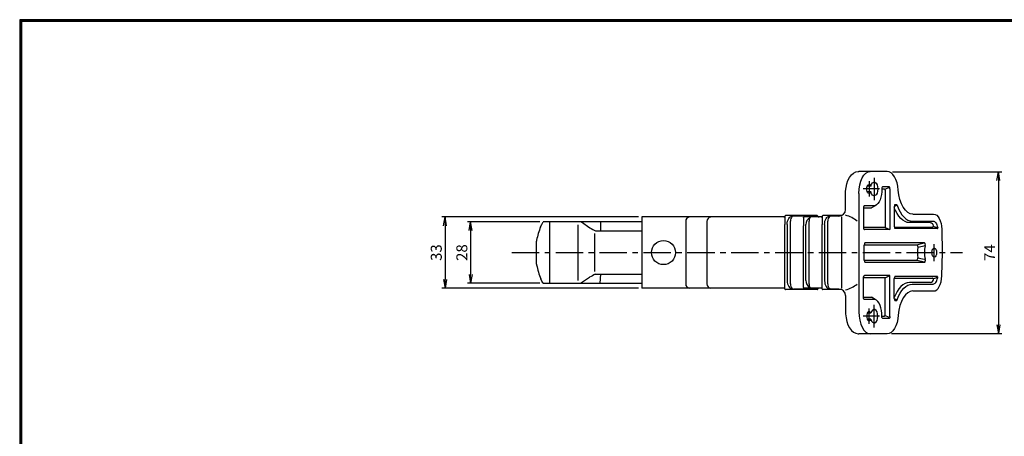
# Model space of a CAD drawing. Extents: x 7 to 1711, y 7 to 559.
# Drawn here: x 7 to 456, y 369 to 559 of the extents above; entities that cross this region are included whole.
import ezdxf

# ---------------------------------------------------------------- set-up
doc = ezdxf.new("R2010")
doc.units = 0
doc.header["$PDMODE"] = 1
doc.linetypes.add('CENTER', pattern=[2, 1.25, -0.25, 0.25, -0.25])
doc.layers.get('0').update_dxf_attribs({"linetype": 'CONTINUOUS'})
doc.layers.get('DEFPOINTS').update_dxf_attribs({"linetype": 'CONTINUOUS'})
for name, color, linetype in [('CENTER_L', 1, 'CENTER'), ('SUNPOU', 4, 'CONTINUOUS'), ('ZUWAKU', 7, 'CONTINUOUS'), ('止め具', 3, 'CONTINUOUS'), ('ﾌ_ﾗｹｯﾄ本体', 2, 'CONTINUOUS')]:
    doc.layers.add(name, color=color, linetype=linetype)
doc.styles.get("Standard").update_dxf_attribs({"font": 'TXT', "bigfont": 'bigfont.shx'})
doc.dimstyles.get("Standard").update_dxf_attribs({"dimtxt": 5, "dimasz": 4, "dimexe": 1.5, "dimexo": 1.5, "dimgap": 1.5, "dimtad": 3, "dimdec": 0, "dimzin": 0, "dimtxsty": 'STANDARD', "dimblk": 'OPEN', "dimcen": 0, "dimclrd": 256, "dimclre": 256, "dimclrt": 256, "dimazin": 3, "dimtfac": 1, "dimtdec": 0, "dimtofl": 0, "dimtmove": 0, "dimatfit": 3, "dimtolj": 1, "dimtzin": 0})

# ---------------------------------------------------------------- blocks, each defined once
blk = doc.blocks.new('_OPEN')
at = {"color": 0}
for p, q in [((-1, 0.17), (0, 0)), ((-1, -0.17), (0, 0)), ((0, 0), (-1, 0))]:
    blk.add_line(p, q, dxfattribs=at)
blk = doc.blocks.new('*D10')
at = {"layer": 'DEFPOINTS', "color": 0}
for p in [(290.66, 468.7), (200.94, 436.2), (290.66, 436.2)]:
    blk.add_point(p, dxfattribs=at)
at = {"layer": 'SUNPOU'}
for p, q in [((289.16, 468.7), (199.44, 468.7)), ((200.94, 464.7), (200.94, 440.2)), ((289.16, 436.2), (199.44, 436.2))]:
    blk.add_line(p, q, dxfattribs=at)
at = {"layer": 'SUNPOU', "xscale": 4, "yscale": 4, "zscale": 4}
for p, rotation in [((200.94, 468.7), 90), ((200.94, 436.2), 270)]:
    blk.add_blockref('_OPEN', p, dxfattribs=dict(at, rotation=rotation))
at = {"layer": 'SUNPOU', "insert": (196.94, 452.45), "char_height": 5, "attachment_point": 5, "rotation": 90}
blk.add_mtext('\\A1;33', dxfattribs=at)
blk = doc.blocks.new('*D11')
at = {"layer": 'DEFPOINTS', "color": 0}
for p in [(245.63, 466.45), (212.6, 438.45), (245.63, 438.45)]:
    blk.add_point(p, dxfattribs=at)
at = {"layer": 'SUNPOU'}
for p, q in [((244.13, 466.45), (211.1, 466.45)), ((212.6, 462.45), (212.6, 442.45)), ((244.13, 438.45), (211.1, 438.45))]:
    blk.add_line(p, q, dxfattribs=at)
at = {"layer": 'SUNPOU', "xscale": 4, "yscale": 4, "zscale": 4}
for p, rotation in [((212.6, 466.45), 90), ((212.6, 438.45), 270)]:
    blk.add_blockref('_OPEN', p, dxfattribs=dict(at, rotation=rotation))
at = {"layer": 'SUNPOU', "insert": (208.6, 452.45), "char_height": 5, "attachment_point": 5, "rotation": 90}
blk.add_mtext('\\A1;28', dxfattribs=at)
blk = doc.blocks.new('*D18')
at = {"layer": 'DEFPOINTS', "color": 0}
for p in [(403.43, 489.29), (402.98, 415.53), (453.26, 415.53)]:
    blk.add_point(p, dxfattribs=at)
at = {"layer": 'SUNPOU'}
for p, q in [((404.93, 489.29), (454.76, 489.29)), ((453.26, 485.29), (453.26, 419.53)), ((404.48, 415.53), (454.76, 415.53))]:
    blk.add_line(p, q, dxfattribs=at)
at = {"layer": 'SUNPOU', "xscale": 4, "yscale": 4, "zscale": 4}
for p, rotation in [((453.26, 489.29), 90), ((453.26, 415.53), 270)]:
    blk.add_blockref('_OPEN', p, dxfattribs=dict(at, rotation=rotation))
at = {"layer": 'SUNPOU', "insert": (449.26, 452.41), "char_height": 5, "attachment_point": 5, "rotation": 90}
blk.add_mtext('\\A1;74', dxfattribs=at)

msp = doc.modelspace()

# ---------------------------------------------------------------- linework, layer by layer
at = {"layer": 'CENTER_L', "ltscale": 10}
for p, q in [((394.29, 484.93), (394.29, 477.97)), ((396.6, 486.59), (396.6, 476.31)), ((399.02, 481.45), (391.62, 481.45)), ((424, 448.55), (424, 456.34)), ((231.39, 452.45), (436.84, 452.45)), ((394.29, 419.97), (394.29, 426.93)), ((396.6, 418.31), (396.6, 428.59)), ((399.02, 423.45), (391.62, 423.45))]:
    msp.add_line(p, q, dxfattribs=at)
at = {"layer": 'ZUWAKU'}
for points in [[(7, 558.6), (7, 7), (804.6, 7), (804.6, 558.6)], [(7.2, 558.4), (7.2, 7.2), (804.4, 7.2), (804.4, 558.4)], [(7.4, 558.2), (7.4, 7.4), (804.2, 7.4), (804.2, 558.2)], [(7.6, 558), (7.6, 7.6), (804, 7.6), (804, 558)], [(7.8, 557.8), (7.8, 7.8), (803.8, 7.8), (803.8, 557.8)]]:
    msp.add_lwpolyline(points, close=True, dxfattribs=at)
at = {"layer": '止め具'}
for p, q in [((394.81, 489.45), (389.66, 489.45)), ((402.52, 489.45), (394.81, 489.45)), ((395.11, 482.79), (393.47, 482.79)), ((400.14, 481.45), (401.12, 481.45)), ((403.35, 482.45), (400.55, 482.45)), ((403.46, 482.05), (401.51, 481.18)), ((401.58, 480.55), (401.58, 463.95)), ((403.81, 481.55), (403.81, 462.95)), ((383.54, 472.07), (383.54, 479.45)), ((389.66, 479.45), (389.66, 425.45)), ((395.11, 480.11), (393.47, 480.11)), ((391.72, 472.91), (391.72, 463.84)), ((391.72, 472.81), (395.35, 472.81)), ((397.01, 473.81), (392.18, 473.81)), ((397.01, 473.81), (395.35, 472.81)), ((405.8, 473.73), (405.78, 473.41)), ((405.78, 473.41), (405.78, 464.27)), ((406.16, 474.3), (406.72, 474.3)), ((290.66, 468.7), (290.66, 436.2)), ((355.4, 468.7), (290.66, 468.7)), ((355.87, 469), (355.87, 465.3)), ((358.92, 469.3), (356.17, 469.3)), ((370.56, 469.3), (358.92, 469.3)), ((359.18, 469), (359.28, 469)), ((370.9, 469.07), (359.82, 469.07)), ((364.39, 468.3), (364.39, 464.7)), ((367.44, 468.7), (364.69, 468.7)), ((367.9, 468.7), (367.44, 468.7)), ((372.43, 468.7), (367.9, 468.7)), ((372.91, 469), (372.91, 465.3)), ((375.96, 469.3), (373.21, 469.3)), ((381.68, 469.3), (375.96, 469.3)), ((376.22, 469), (376.31, 469)), ((380.54, 469.07), (376.86, 469.07)), ((414.22, 469.95), (423.72, 469.95)), ((310.66, 466.7), (310.66, 438.2)), ((320.35, 466.74), (320.34, 438.16)), ((355.87, 439.6), (355.87, 465.3)), ((356.96, 465.3), (356.96, 439.6)), ((358.4, 438.2), (358.4, 466.7)), ((364.39, 440.2), (364.39, 464.7)), ((365.44, 439.69), (365.44, 465.21)), ((366.92, 438.2), (366.92, 466.7)), ((372.91, 439.6), (372.91, 465.3)), ((374, 465.3), (374, 439.6)), ((375.44, 438.2), (375.44, 466.7)), ((381.66, 466.7), (381.66, 438.2)), ((401.58, 463.95), (391.72, 463.95)), ((392.18, 462.95), (391.83, 463.24)), ((403.81, 462.95), (392.18, 462.95)), ((401.58, 463.95), (403.81, 462.95)), ((405.78, 464.27), (405.8, 463.98)), ((405.79, 464.1), (423.14, 464.1)), ((425.29, 463.37), (406.16, 463.37)), ((422.24, 466.09), (412.74, 466.09)), ((413.98, 466.81), (423.48, 466.81)), ((423.48, 466.81), (423.82, 466.76)), ((423.82, 466.76), (424.14, 466.61)), ((424.14, 466.61), (424.45, 466.36)), ((424.45, 466.36), (424.73, 466.02)), ((424.73, 466.02), (424.98, 465.6)), ((424.98, 465.6), (425.2, 465.11)), ((425.2, 465.11), (425.37, 464.55)), ((425.37, 464.55), (425.58, 463.75)), ((427.73, 452.45), (427.54, 462.95)), ((392.1, 448.85), (392.1, 456.04)), ((392.11, 456.04), (416, 456.04)), ((419.36, 456.85), (392.39, 456.85)), ((427.45, 441.82), (427.73, 452.45)), ((416, 448.85), (392.1, 448.85)), ((392.39, 448.04), (419.36, 448.04)), ((364.39, 436.59), (364.39, 440.2)), ((391.72, 431.98), (391.72, 441.05)), ((401.58, 440.95), (391.72, 440.95)), ((392.18, 441.95), (391.83, 441.66)), ((403.81, 441.95), (392.18, 441.95)), ((401.58, 440.95), (403.81, 441.95)), ((401.58, 424.34), (401.58, 440.95)), ((403.81, 423.34), (403.81, 441.95)), ((405.78, 440.63), (405.8, 440.92)), ((405.78, 431.49), (405.78, 440.63)), ((405.79, 440.8), (423.14, 440.8)), ((425.29, 441.52), (406.16, 441.52)), ((425.2, 439.79), (425.37, 440.34)), ((425.37, 440.34), (425.58, 441.15)), ((355.4, 436.2), (290.66, 436.2)), ((355.87, 435.9), (355.87, 439.6)), ((358.92, 435.6), (356.17, 435.6)), ((370.56, 435.6), (358.92, 435.6)), ((359.18, 435.9), (359.28, 435.9)), ((370.9, 435.82), (359.82, 435.82)), ((367.44, 436.2), (364.69, 436.2)), ((367.9, 436.2), (367.44, 436.2)), ((372.43, 436.2), (367.9, 436.2)), ((372.91, 435.9), (372.91, 439.6)), ((375.96, 435.6), (373.21, 435.6)), ((381.68, 435.6), (375.96, 435.6)), ((376.22, 435.9), (376.31, 435.9)), ((380.54, 435.82), (376.86, 435.82)), ((422.24, 438.81), (412.74, 438.81)), ((413.98, 438.09), (423.48, 438.09)), ((423.48, 438.09), (423.82, 438.14)), ((423.82, 438.14), (424.14, 438.29)), ((424.14, 438.29), (424.45, 438.54)), ((424.45, 438.54), (424.73, 438.88)), ((424.73, 438.88), (424.98, 439.3)), ((424.98, 439.3), (425.2, 439.79)), ((383.54, 432.82), (383.54, 425.45)), ((391.72, 432.09), (395.35, 432.09)), ((397.01, 431.09), (392.18, 431.09)), ((397.01, 431.09), (395.35, 432.09)), ((405.8, 431.17), (405.78, 431.49)), ((414.22, 434.95), (423.72, 434.95)), ((406.16, 430.59), (406.72, 430.59)), ((395.11, 424.79), (393.47, 424.79)), ((395.11, 422.11), (393.47, 422.11)), ((400.14, 423.45), (401.12, 423.45)), ((403.35, 422.45), (400.55, 422.45)), ((403.46, 422.84), (401.51, 423.72)), ((394.81, 415.45), (389.66, 415.45)), ((402.52, 415.45), (394.81, 415.45))]:
    msp.add_line(p, q, dxfattribs=at)
for points in [[(383.54, 479.45), (383.57, 480.39), (383.75, 482.12), (384.11, 483.78), (384.65, 485.33), (385.37, 486.72), (386.29, 487.9), (387.23, 488.69), (388.25, 489.2), (389.31, 489.43), (389.66, 489.45)], [(389.66, 479.45), (389.76, 481.4), (390.05, 483.27), (390.53, 485), (391.17, 486.52), (391.95, 487.76), (392.84, 488.69), (393.8, 489.26), (394.81, 489.45)], [(407.61, 480.97), (407.39, 482.69), (407.02, 484.31), (406.51, 485.77), (405.87, 487.04), (405.13, 488.07), (404.31, 488.83), (403.43, 489.29), (402.52, 489.45)], [(400.09, 481.5), (400.06, 480.17), (399.92, 478.88), (399.66, 477.65), (399.29, 476.53), (398.83, 475.56), (398.28, 474.77), (397.67, 474.18), (397.01, 473.81)], [(400.55, 482.45), (400.38, 482.4), (400.24, 482.24), (400.15, 482.02), (400.1, 481.77), (400.09, 481.5)], [(401.12, 481.45), (401.23, 481.43), (401.33, 481.36), (401.41, 481.26), (401.48, 481.12), (401.54, 480.95), (401.57, 480.76), (401.58, 480.55)], [(403.81, 481.55), (403.8, 481.76), (403.77, 481.95), (403.71, 482.12), (403.64, 482.26), (403.56, 482.36), (403.46, 482.43), (403.35, 482.45)], [(414.22, 469.95), (413.04, 470.15), (411.9, 470.76), (410.83, 471.74), (409.86, 473.08), (409.04, 474.73), (408.37, 476.63), (407.89, 478.73), (407.61, 480.97)], [(392.18, 473.81), (392.07, 473.79), (391.97, 473.72), (391.89, 473.62), (391.81, 473.48), (391.76, 473.31), (391.73, 473.12), (391.72, 472.91)], [(412.74, 466.09), (411.71, 466.21), (410.69, 466.56), (409.7, 467.15), (408.76, 467.97), (407.87, 469), (407.05, 470.23), (406.31, 471.63), (405.78, 472.88)], [(406.72, 473.97), (406.1, 473.66), (405.83, 473.52)], [(405.99, 474.25), (406.07, 474.3), (406.16, 474.3)], [(407.08, 474.03), (407.72, 472.35), (408.43, 470.95), (409.22, 469.72), (410.09, 468.69), (411.01, 467.88), (411.97, 467.29), (412.97, 466.93), (413.98, 466.81)], [(356.96, 465.3), (357, 466.02), (357.13, 466.71), (357.33, 467.35), (357.61, 467.91), (357.95, 468.37), (358.33, 468.72), (358.75, 468.93), (359.18, 469)], [(364.39, 468.3), (364.42, 468.51), (364.48, 468.61)], [(367.62, 468.61), (367.43, 468.47), (367.27, 468.33)], [(374, 465.3), (374.04, 466.02), (374.17, 466.71), (374.37, 467.35), (374.65, 467.91), (374.98, 468.37), (375.37, 468.72), (375.78, 468.93), (376.22, 469)], [(376.86, 469.07), (376.55, 469.05), (376.31, 469)], [(423.72, 469.95), (424.43, 469.82), (425.1, 469.43), (425.73, 468.8), (426.29, 467.96), (426.75, 466.92), (427.11, 465.73), (427.34, 464.44), (427.45, 463.08)], [(391.72, 463.84), (391.73, 463.63), (391.76, 463.44), (391.81, 463.27), (391.89, 463.13), (391.97, 463.03), (392.07, 462.97), (392.18, 462.95)], [(406.16, 463.37), (406.07, 463.38), (405.99, 463.43)], [(423.83, 464.31), (424.76, 463.97), (425.37, 463.72)], [(416, 456.04), (418.21, 456.58), (419.36, 456.85)], [(416, 456.04), (416.06, 456.02), (416.18, 455.92), (416.3, 455.73), (416.39, 455.46), (416.46, 455.14), (416.48, 454.81)], [(419.82, 455.52), (418.68, 455.28), (416.48, 454.81)], [(419.82, 455.52), (419.88, 455.68), (419.91, 455.86), (419.93, 456.04), (419.92, 456.21), (419.9, 456.36), (419.85, 456.5), (419.8, 456.61), (419.72, 456.71), (419.64, 456.78), (419.54, 456.83), (419.46, 456.85), (419.36, 456.85)], [(416.48, 450.08), (418.68, 449.62), (419.82, 449.38)], [(419.36, 448.04), (419.48, 448.05), (419.59, 448.09), (419.68, 448.15), (419.77, 448.25), (419.84, 448.36), (419.89, 448.49), (419.92, 448.63), (419.93, 448.78), (419.93, 448.94), (419.9, 449.1), (419.87, 449.24), (419.82, 449.38)], [(419.36, 448.04), (418.21, 448.32), (416, 448.85)], [(391.72, 441.05), (391.73, 441.26), (391.76, 441.45), (391.81, 441.62), (391.89, 441.76), (391.97, 441.86), (392.07, 441.93), (392.18, 441.95)], [(406.16, 441.52), (406.07, 441.52), (405.99, 441.47)], [(423.72, 434.95), (424.43, 435.08), (425.1, 435.46), (425.73, 436.09), (426.29, 436.94), (426.75, 437.97), (427.11, 439.16), (427.34, 440.46), (427.45, 441.82)], [(423.83, 440.58), (424.76, 440.93), (425.37, 441.18)], [(356.96, 439.6), (357, 438.88), (357.13, 438.18), (357.33, 437.54), (357.61, 436.98), (357.95, 436.52), (358.33, 436.18), (358.75, 435.97), (359.18, 435.9)], [(364.39, 436.59), (364.42, 436.39), (364.48, 436.29)], [(367.62, 436.28), (367.43, 436.43), (367.27, 436.57)], [(374, 439.6), (374.04, 438.88), (374.17, 438.18), (374.37, 437.54), (374.65, 436.98), (374.98, 436.52), (375.37, 436.18), (375.78, 435.97), (376.22, 435.9)], [(376.86, 435.82), (376.55, 435.85), (376.31, 435.9)], [(412.74, 438.81), (411.71, 438.69), (410.69, 438.33), (409.7, 437.74), (408.76, 436.93), (407.87, 435.9), (407.05, 434.67), (406.31, 433.26), (405.78, 432.01)], [(407.08, 430.86), (407.72, 432.55), (408.43, 433.95), (409.22, 435.17), (410.09, 436.2), (411.01, 437.02), (411.97, 437.61), (412.97, 437.97), (413.98, 438.09)], [(392.18, 431.09), (392.07, 431.11), (391.97, 431.17), (391.89, 431.27), (391.81, 431.41), (391.76, 431.58), (391.73, 431.77), (391.72, 431.98)], [(400.09, 423.39), (400.06, 424.72), (399.92, 426.02), (399.66, 427.25), (399.29, 428.36), (398.83, 429.33), (398.28, 430.13), (397.67, 430.72), (397.01, 431.09)], [(406.72, 430.92), (406.1, 431.24), (405.83, 431.37)], [(414.22, 434.95), (413.04, 434.74), (411.9, 434.14), (410.83, 433.15), (409.86, 431.81), (409.04, 430.17), (408.37, 428.26), (407.89, 426.16), (407.61, 423.93)], [(405.99, 430.64), (406.07, 430.6), (406.16, 430.59)], [(383.54, 425.45), (383.57, 424.51), (383.75, 422.78), (384.11, 421.11), (384.65, 419.57), (385.37, 418.18), (386.29, 416.99), (387.23, 416.2), (388.25, 415.7), (389.31, 415.46), (389.66, 415.45)], [(389.66, 425.45), (389.76, 423.5), (390.05, 421.62), (390.53, 419.89), (391.17, 418.38), (391.95, 417.13), (392.84, 416.21), (393.8, 415.64), (394.81, 415.45)], [(400.55, 422.45), (400.38, 422.5), (400.24, 422.65), (400.15, 422.87), (400.1, 423.13), (400.09, 423.39)], [(401.12, 423.45), (401.23, 423.47), (401.33, 423.53), (401.41, 423.63), (401.48, 423.77), (401.54, 423.94), (401.57, 424.13), (401.58, 424.34)], [(407.61, 423.93), (407.39, 422.21), (407.02, 420.59), (406.51, 419.12), (405.87, 417.86), (405.13, 416.83), (404.31, 416.07), (403.43, 415.6), (402.52, 415.45)], [(403.81, 423.34), (403.8, 423.13), (403.77, 422.94), (403.71, 422.77), (403.64, 422.63), (403.56, 422.53), (403.46, 422.47), (403.35, 422.45)]]:
    msp.add_lwpolyline(points, dxfattribs=at)
msp.add_circle((300.54, 452.45), 5.5, dxfattribs=at)
for centre, radius, start, end in [((380.54, 472.07), 3, 270, 0), ((406.68, 473.7), 0.879, 141.3089, 178.3202), ((406.68, 474.02), 0.403, 1.3195, 1.3195), ((406.7, 473.9), 0.403, 18.88, 86.8657), ((312.58, 466.78), 1.92, 92.6704, 182.442), ((322.26, 466.74), 1.92, 92.6704, 182.442), ((355.4, 469.2), 0.5, 270, 345.5225), ((356.17, 469), 0.3, 90, 180), ((356.34, 468.98), 0.471, 168.1608, 177.3617), ((361.31, 466.91), 2.91, 134.2812, 184.2048), ((359.82, 467.08), 2, 89.8503, 105.7576), ((364.69, 468.4), 0.3, 90, 135.5064), ((369.02, 465.21), 3.57, 119.2826, 180), ((370.67, 466.75), 3.75, 155.1606, 180.8347), ((367.9, 468.19), 0.505, 90.5265, 123.656), ((370.57, 468.95), 0.348, 20.6353, 92.1796), ((371.43, 469.26), 0.568, 199.7608, 273.0541), ((372.43, 469.2), 0.5, 270, 345.5225), ((373.21, 469), 0.3, 90, 180), ((373.38, 468.98), 0.471, 168.1608, 177.3617), ((378.35, 466.91), 2.91, 134.2812, 184.2048), ((396.28, 467.14), 14.63, 173.9113, 181.7269), ((381.74, 468.68), 0.00656, 83.7798, 117.0079), ((379.82, 455.73), 14.25, 50.8206, 74.6382), ((406.64, 463.97), 0.848, 179.1795, 219.4002), ((421.95, 464.4), 1.71, 9.0923, 79.9489), ((423.14, 464.6), 0.5, 270, 9.0923), ((425.29, 463.67), 0.3, 270, 14.6452), ((393.45, 456.02), 1.34, 141.7972, 179.1197), ((433.36, 452.45), 17.04, 172.0172, 187.9828), ((434.74, 452.45), 15.23, 168.3808, 191.6192), ((415.14, 449.9), 1.35, 309.3916, 7.8127), ((393.41, 448.86), 1.3, 180.204, 218.697), ((406.64, 440.93), 0.848, 140.5998, 180.8205), ((421.95, 440.49), 1.71, 280.0511, 350.9077), ((423.14, 440.3), 0.5, 350.9077, 90), ((425.29, 441.22), 0.3, 345.3548, 90), ((312.58, 438.12), 1.92, 177.558, 267.3296), ((322.26, 438.16), 1.92, 177.558, 267.3296), ((355.4, 435.7), 0.5, 14.4775, 90), ((356.17, 435.9), 0.3, 180, 270), ((356.34, 435.92), 0.471, 182.6383, 191.8392), ((361.31, 437.98), 2.91, 175.7952, 225.7188), ((359.82, 437.82), 2, 254.2424, 270.1497), ((364.69, 436.5), 0.3, 224.4936, 270), ((369.02, 439.69), 3.57, 180, 240.7174), ((370.67, 438.14), 3.75, 179.1653, 204.8394), ((367.9, 436.7), 0.505, 236.344, 269.4735), ((370.57, 435.95), 0.348, 267.8204, 339.3647), ((371.43, 435.63), 0.568, 86.9459, 160.2392), ((372.43, 435.7), 0.5, 14.4775, 90), ((373.21, 435.9), 0.3, 180, 270), ((373.38, 435.92), 0.471, 182.6383, 191.8392), ((378.35, 437.98), 2.91, 175.7952, 225.7188), ((380.54, 432.82), 3, 0, 90), ((396.28, 437.76), 14.63, 178.2731, 186.0887), ((381.74, 436.21), 0.00656, 242.9921, 276.2202), ((379.82, 449.16), 14.25, 285.3618, 309.1794), ((406.68, 431.19), 0.879, 181.6798, 218.6911), ((406.68, 430.87), 0.403, 358.6805, 358.6805), ((406.7, 431), 0.403, 273.1343, 341.12)]:
    msp.add_arc(centre, radius, start, end, dxfattribs=at)
at = {"layer": '止め具', "extrusion": (0, 0, -1)}
for centre, major_axis, ratio, start_param, end_param in [((394.29, 481.45), (0, 2.05), 0.526243, 2.280554, 7.144223), ((396.6, 481.45), (0, -3.1), 0.531092, 2.017047, 7.407731)]:
    msp.add_ellipse(centre, major_axis=major_axis, ratio=ratio, start_param=start_param, end_param=end_param, dxfattribs=at)
at = {"layer": '止め具'}
msp.add_ellipse((424, 452.45), major_axis=(0, -2.1), ratio=0.514496, dxfattribs=at)
for centre, major_axis, ratio, start_param, end_param in [((396.6, 423.45), (0, 3.1), 0.531092, 2.017047, 7.407731), ((394.29, 423.45), (0, -2.05), 0.526243, 2.280554, 7.144223)]:
    msp.add_ellipse(centre, major_axis=major_axis, ratio=ratio, start_param=start_param, end_param=end_param, dxfattribs=at)
at = {"layer": 'ﾌ_ﾗｹｯﾄ本体'}
for p, q in [((290.66, 466.45), (245.63, 466.45)), ((248.66, 438.45), (248.66, 466.45)), ((261.61, 439.77), (261.61, 465.13)), ((263.11, 466.45), (267, 463.77)), ((271.77, 466.45), (271.89, 462.35)), ((269.28, 443.77), (269.28, 461.13)), ((269.56, 462.33), (290.66, 462.33)), ((242.66, 452.47), (242.66, 457.72)), ((242.66, 447.18), (242.66, 452.47)), ((262.75, 438.45), (266.87, 441.18)), ((290.66, 442.53), (269.43, 442.53)), ((271.75, 442.55), (271.58, 438.45)), ((245.63, 438.45), (290.66, 438.45))]:
    msp.add_line(p, q, dxfattribs=at)
for points in [[(244.52, 464.11), (245.04, 465.28), (245.63, 466.45)], [(245.63, 438.45), (245.12, 439.45), (244.65, 440.47)]]:
    msp.add_lwpolyline(points, dxfattribs=at)
for centre, radius, start, end in [((272.16, 452.45), 30, 157.1253, 169.1559), ((284.73, 492.8), 34.03, 238.5891, 243.5227), ((244.66, 457.72), 2, 169.1559, 180), ((244.66, 447.18), 2, 180, 190.8441), ((272.16, 452.45), 30, 190.8441, 203.527), ((280.95, 417.9), 27.21, 115.0475, 121.1736)]:
    msp.add_arc(centre, radius, start, end, dxfattribs=at)

# ---------------------------------------------------------------- dimensions: what is measured, and where the dimension line sits
at = {"layer": 'SUNPOU'}
for base, p1, p2, picture, middle in [((453.26, 415.53), (403.43, 489.29), (402.98, 415.53), '*D18', (449.26, 452.41)), ((200.94442226, 436.19775773), (290.66047273, 468.69775773), (290.66047273, 436.19775773), '*D10', (196.94442226, 452.44775773)), ((212.6, 438.45), (245.63, 466.45), (245.63, 438.45), '*D11', (208.6, 452.45))]:
    dim = msp.add_linear_dim(base=base, p1=p1, p2=p2, angle=90, dimstyle='STANDARD', dxfattribs=at)
    dim.commit()
    dim.dimension.update_dxf_attribs({"geometry": picture, "text_midpoint": middle})

doc.saveas('drawing.dxf')
